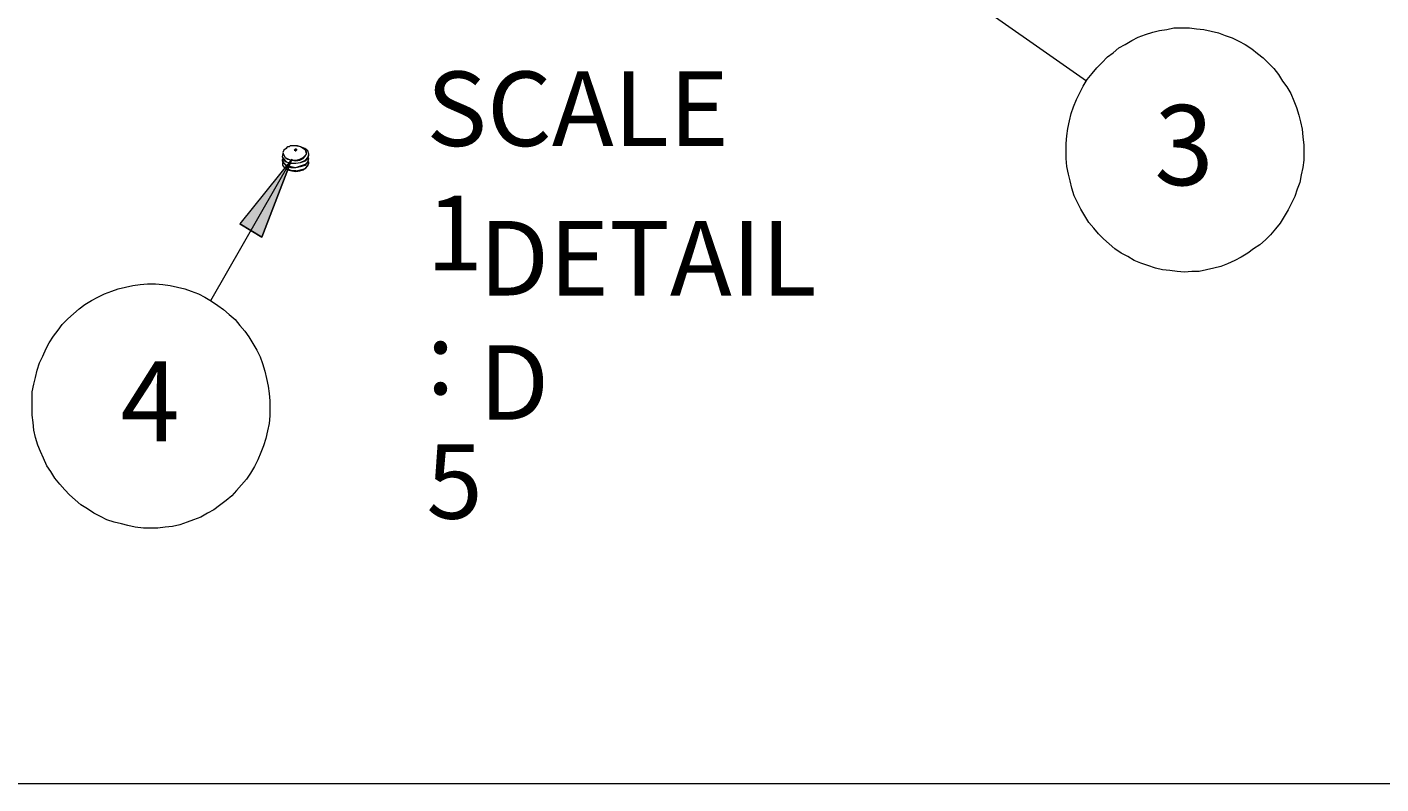
# Model space of a CAD drawing. Extents: x 95 to 1095, y -80 to 920.
# Drawn here: x 455 to 630, y -80 to 18 of the extents above; entities that cross this region are included whole.
import ezdxf

# ---------------------------------------------------------------- set-up
doc = ezdxf.new("R2010")
doc.units = 0
doc.header["$MEASUREMENT"] = 0
doc.layers.add('Layer 1', color=7, linetype='Continuous', lineweight=0)
doc.layers.add('Layer 2', color=7, linetype='Continuous', lineweight=0)

msp = doc.modelspace()

# ---------------------------------------------------------------- hatches: boundary and pattern name
at = {"layer": 'Layer 1', "true_color": 0x000000, "transparency": 33554687}
h = msp.add_hatch(color=18, dxfattribs=at)
h.dxf.hatch_style = 2
edge = h.paths.add_edge_path()
edge.add_spline(control_points=[(510.02, 75.02), (510.02, 75.02), (511.07, 85.78), (511.07, 85.78), (511.07, 85.78), (514.12, 85.02), (514.12, 85.02)], knot_values=[0, 0, 0, 0, 1, 1, 1, 2, 2, 2, 2], degree=3, periodic=0)
edge.add_line((514.12, 85.02), (510.02, 75.02))
edge = h.paths.add_edge_path()
edge.add_spline(control_points=[(536.27, 69.21), (536.27, 69.21), (541.31, 78.68), (541.31, 78.68), (541.31, 78.68), (543.83, 76.63), (543.83, 76.63)], knot_values=[0, 0, 0, 0, 1, 1, 1, 2, 2, 2, 2], degree=3, periodic=0)
edge.add_line((543.83, 76.63), (536.27, 69.21))
edge = h.paths.add_edge_path()
edge.add_spline(control_points=[(558.32, 34.47), (558.32, 34.47), (567.87, 29.84), (567.87, 29.84), (567.87, 29.84), (566.09, 27.15), (566.09, 27.15)], knot_values=[0, 0, 0, 0, 1, 1, 1, 2, 2, 2, 2], degree=3, periodic=0)
edge.add_line((566.09, 27.15), (558.32, 34.47))
edge = h.paths.add_edge_path()
edge.add_spline(control_points=[(488.92, 0.91), (488.92, 0.91), (485.03, -9.21), (485.03, -9.21), (485.03, -9.21), (482.2, -7.48), (482.2, -7.48)], knot_values=[0, 0, 0, 0, 1, 1, 1, 2, 2, 2, 2], degree=3, periodic=0)
edge.add_line((482.2, -7.48), (488.92, 0.91))
edge = h.paths.add_edge_path()
edge.add_spline(control_points=[(436.84, 50.17), (436.84, 50.17), (432.95, 40.06), (432.95, 40.06), (432.95, 40.06), (430.22, 41.78), (430.22, 41.78)], knot_values=[0, 0, 0, 0, 1, 1, 1, 2, 2, 2, 2], degree=3, periodic=0)
edge.add_line((430.22, 41.78), (436.84, 50.17))
edge = h.paths.add_edge_path()
edge.add_spline(control_points=[(439.04, 74.37), (439.04, 74.37), (429.17, 70.72), (429.17, 70.72), (429.17, 70.72), (428.54, 73.94), (428.54, 73.94)], knot_values=[0, 0, 0, 0, 1, 1, 1, 2, 2, 2, 2], degree=3, periodic=0)
edge.add_line((428.54, 73.94), (439.04, 74.37))

# ---------------------------------------------------------------- linework, layer by layer
at = {"layer": 'Layer 1', "color": 18, "lineweight": 18, "true_color": 0x000000}
for points in [[(591.81, 11.02), (591.81, 11.02), (558.32, 34.47), (558.32, 34.47)], [(478.42, -17.38), (478.42, -17.38), (488.92, 0.91), (488.92, 0.91)], [(487.66, 1.23), (487.66, 1.23), (487.66, 1.23), (487.66, 1.23)], [(487.66, 0.8), (487.66, 0.8), (487.66, 0.69), (487.66, 0.69)], [(491.12, 1.44), (491.12, 1.44), (491.12, 1.55), (491.12, 1.55)], [(491.12, 1.01), (491.12, 1.01), (491.12, 1.01), (491.12, 1.01)], [(491.12, 0.37), (491.12, 0.37), (491.12, 0.48), (491.12, 0.48)], [(488.18, -0.38), (488.18, -0.38), (488.39, -0.49), (488.39, -0.49)], [(490.39, -0.49), (490.39, -0.49), (490.6, -0.28), (490.6, -0.28)]]:
    msp.add_open_spline(points, degree=3, dxfattribs=at)
for points, knots in [([(590.66, -4.69), (590.66, -4.69), (591.08, -5.55), (591.08, -5.55), (591.08, -5.55), (591.6, -6.41), (591.6, -6.41), (591.6, -6.41), (592.13, -7.27), (592.13, -7.27), (592.13, -7.27), (592.76, -8.02), (592.76, -8.02), (592.76, -8.02), (593.39, -8.78), (593.39, -8.78), (593.39, -8.78), (594.02, -9.42), (594.02, -9.42), (594.02, -9.42), (594.75, -10.07), (594.75, -10.07), (594.75, -10.07), (595.49, -10.71), (595.49, -10.71), (595.49, -10.71), (596.33, -11.25), (596.33, -11.25), (596.33, -11.25), (597.17, -11.68), (597.17, -11.68), (597.17, -11.68), (598.01, -12.22), (598.01, -12.22), (598.01, -12.22), (598.85, -12.54), (598.85, -12.54), (598.85, -12.54), (599.79, -12.86), (599.79, -12.86), (599.79, -12.86), (600.74, -13.19), (600.74, -13.19), (600.74, -13.19), (601.68, -13.4), (601.68, -13.4), (601.68, -13.4), (602.63, -13.51), (602.63, -13.51), (602.63, -13.51), (603.57, -13.62), (603.57, -13.62), (603.57, -13.62), (604.52, -13.72), (604.52, -13.72), (604.52, -13.72), (605.46, -13.62), (605.46, -13.62), (605.46, -13.62), (606.41, -13.62), (606.41, -13.62), (606.41, -13.62), (607.35, -13.4), (607.35, -13.4), (607.35, -13.4), (608.3, -13.19), (608.3, -13.19), (608.3, -13.19), (609.24, -12.97), (609.24, -12.97), (609.24, -12.97), (610.08, -12.65), (610.08, -12.65), (610.08, -12.65), (611.03, -12.22), (611.03, -12.22), (611.03, -12.22), (611.87, -11.79), (611.87, -11.79), (611.87, -11.79), (612.71, -11.25), (612.71, -11.25), (612.71, -11.25), (613.44, -10.71), (613.44, -10.71), (613.44, -10.71), (614.28, -10.17), (614.28, -10.17), (614.28, -10.17), (615.02, -9.53), (615.02, -9.53), (615.02, -9.53), (615.65, -8.88), (615.65, -8.88), (615.65, -8.88), (616.28, -8.13), (616.28, -8.13), (616.28, -8.13), (616.91, -7.38), (616.91, -7.38), (616.91, -7.38), (617.43, -6.52), (617.43, -6.52), (617.43, -6.52), (617.96, -5.66), (617.96, -5.66), (617.96, -5.66), (618.38, -4.8), (618.38, -4.8), (618.38, -4.8), (618.8, -3.93), (618.8, -3.93), (618.8, -3.93), (619.11, -2.97), (619.11, -2.97), (619.11, -2.97), (619.43, -2.11), (619.43, -2.11), (619.43, -2.11), (619.64, -1.14), (619.64, -1.14), (619.64, -1.14), (619.85, -0.17), (619.85, -0.17), (619.85, -0.17), (619.95, 0.8), (619.95, 0.8), (619.95, 0.8), (619.95, 1.77), (619.95, 1.77), (619.95, 1.77), (619.95, 2.73), (619.95, 2.73), (619.95, 2.73), (619.85, 3.81), (619.85, 3.81), (619.85, 3.81), (619.74, 4.78), (619.74, 4.78), (619.74, 4.78), (619.53, 5.75), (619.53, 5.75), (619.53, 5.75), (619.32, 6.61), (619.32, 6.61), (619.32, 6.61), (619.01, 7.58), (619.01, 7.58), (619.01, 7.58), (618.69, 8.44), (618.69, 8.44), (618.69, 8.44), (618.27, 9.4), (618.27, 9.4), (618.27, 9.4), (617.75, 10.26), (617.75, 10.26), (617.75, 10.26), (617.22, 11.02), (617.22, 11.02), (617.22, 11.02), (616.7, 11.88), (616.7, 11.88), (616.7, 11.88), (616.07, 12.63), (616.07, 12.63), (616.07, 12.63), (615.44, 13.28), (615.44, 13.28), (615.44, 13.28), (614.7, 14.03), (614.7, 14.03), (614.7, 14.03), (613.97, 14.57), (613.97, 14.57), (613.97, 14.57), (613.23, 15.21), (613.23, 15.21), (613.23, 15.21), (612.39, 15.75), (612.39, 15.75), (612.39, 15.75), (611.55, 16.18), (611.55, 16.18), (611.55, 16.18), (610.71, 16.61), (610.71, 16.61), (610.71, 16.61), (609.77, 16.93), (609.77, 16.93), (609.77, 16.93), (608.93, 17.26), (608.93, 17.26), (608.93, 17.26), (607.98, 17.47), (607.98, 17.47), (607.98, 17.47), (607.04, 17.69), (607.04, 17.69), (607.04, 17.69), (606.09, 17.79), (606.09, 17.79), (606.09, 17.79), (605.15, 17.9), (605.15, 17.9), (605.15, 17.9), (604.2, 17.9), (604.2, 17.9), (604.2, 17.9), (603.15, 17.9), (603.15, 17.9), (603.15, 17.9), (602.21, 17.69), (602.21, 17.69), (602.21, 17.69), (601.26, 17.58), (601.26, 17.58), (601.26, 17.58), (600.42, 17.36), (600.42, 17.36), (600.42, 17.36), (599.48, 17.04), (599.48, 17.04), (599.48, 17.04), (598.53, 16.72), (598.53, 16.72), (598.53, 16.72), (597.69, 16.29), (597.69, 16.29), (597.69, 16.29), (596.85, 15.75), (596.85, 15.75), (596.85, 15.75), (596.01, 15.32), (596.01, 15.32), (596.01, 15.32), (595.28, 14.67), (595.28, 14.67), (595.28, 14.67), (594.54, 14.14), (594.54, 14.14), (594.54, 14.14), (593.81, 13.38), (593.81, 13.38), (593.81, 13.38), (593.18, 12.74), (593.18, 12.74), (593.18, 12.74), (592.55, 11.99), (592.55, 11.99), (592.55, 11.99), (591.92, 11.23), (591.92, 11.23), (591.92, 11.23), (591.39, 10.37), (591.39, 10.37), (591.39, 10.37), (590.97, 9.51), (590.97, 9.51), (590.97, 9.51), (590.55, 8.65), (590.55, 8.65), (590.55, 8.65), (590.13, 7.68), (590.13, 7.68), (590.13, 7.68), (589.82, 6.82), (589.82, 6.82), (589.82, 6.82), (589.61, 5.85), (589.61, 5.85), (589.61, 5.85), (589.4, 4.89), (589.4, 4.89), (589.4, 4.89), (589.29, 3.92), (589.29, 3.92), (589.29, 3.92), (589.19, 2.95), (589.19, 2.95), (589.19, 2.95), (589.19, 1.98), (589.19, 1.98), (589.19, 1.98), (589.19, 1.01), (589.19, 1.01), (589.19, 1.01), (589.29, -0.06), (589.29, -0.06), (589.29, -0.06), (589.5, -1.03), (589.5, -1.03), (589.5, -1.03), (589.71, -1.89), (589.71, -1.89), (589.71, -1.89), (589.92, -2.86), (589.92, -2.86), (589.92, -2.86), (590.24, -3.83), (590.24, -3.83), (590.24, -3.83), (590.66, -4.69), (590.66, -4.69)], [0, 0, 0, 0, 1, 1, 1, 2, 2, 2, 3, 3, 3, 4, 4, 4, 5, 5, 5, 6, 6, 6, 7, 7, 7, 8, 8, 8, 9, 9, 9, 10, 10, 10, 11, 11, 11, 12, 12, 12, 13, 13, 13, 14, 14, 14, 15, 15, 15, 16, 16, 16, 17, 17, 17, 18, 18, 18, 19, 19, 19, 20, 20, 20, 21, 21, 21, 22, 22, 22, 23, 23, 23, 24, 24, 24, 25, 25, 25, 26, 26, 26, 27, 27, 27, 28, 28, 28, 29, 29, 29, 30, 30, 30, 31, 31, 31, 32, 32, 32, 33, 33, 33, 34, 34, 34, 35, 35, 35, 36, 36, 36, 37, 37, 37, 38, 38, 38, 39, 39, 39, 40, 40, 40, 41, 41, 41, 42, 42, 42, 43, 43, 43, 44, 44, 44, 45, 45, 45, 46, 46, 46, 47, 47, 47, 48, 48, 48, 49, 49, 49, 50, 50, 50, 51, 51, 51, 52, 52, 52, 53, 53, 53, 54, 54, 54, 55, 55, 55, 56, 56, 56, 57, 57, 57, 58, 58, 58, 59, 59, 59, 60, 60, 60, 61, 61, 61, 62, 62, 62, 63, 63, 63, 64, 64, 64, 65, 65, 65, 66, 66, 66, 67, 67, 67, 68, 68, 68, 69, 69, 69, 70, 70, 70, 71, 71, 71, 72, 72, 72, 73, 73, 73, 74, 74, 74, 75, 75, 75, 76, 76, 76, 77, 77, 77, 78, 78, 78, 79, 79, 79, 80, 80, 80, 81, 81, 81, 82, 82, 82, 83, 83, 83, 84, 84, 84, 85, 85, 85, 86, 86, 86, 87, 87, 87, 88, 88, 88, 89, 89, 89, 90, 90, 90, 91, 91, 91, 92, 92, 92, 93, 93, 93, 94, 94, 94, 95, 95, 95, 96, 96, 96, 97, 97, 97, 98, 98, 98, 99, 99, 99, 100, 100, 100, 101, 101, 101, 101]), ([(487.76, 1.66), (487.76, 1.66), (487.66, 1.23), (487.66, 1.23), (487.66, 1.23), (487.87, 0.91), (487.87, 0.91), (487.87, 0.91), (488.18, 0.58), (488.18, 0.58), (488.18, 0.58), (488.81, 0.37), (488.81, 0.37), (488.81, 0.37), (489.44, 0.37), (489.44, 0.37), (489.44, 0.37), (490.07, 0.48), (490.07, 0.48), (490.07, 0.48), (490.7, 0.8), (490.7, 0.8), (490.7, 0.8), (491.02, 1.12), (491.02, 1.12), (491.02, 1.12), (491.12, 1.55), (491.12, 1.55), (491.12, 1.55), (491.02, 1.98), (491.02, 1.98), (491.02, 1.98), (490.6, 2.3), (490.6, 2.3), (490.6, 2.3), (490.07, 2.52), (490.07, 2.52), (490.07, 2.52), (489.34, 2.63), (489.34, 2.63)], [0, 0, 0, 0, 1, 1, 1, 2, 2, 2, 3, 3, 3, 4, 4, 4, 5, 5, 5, 6, 6, 6, 7, 7, 7, 8, 8, 8, 9, 9, 9, 10, 10, 10, 11, 11, 11, 12, 12, 12, 13, 13, 13, 13]), ([(488.18, 2.3), (488.18, 2.3), (487.87, 2.09), (487.87, 2.09), (487.87, 2.09), (487.76, 1.77), (487.76, 1.77), (487.76, 1.77), (487.87, 1.44), (487.87, 1.44), (487.87, 1.44), (488.08, 1.12), (488.08, 1.12), (488.08, 1.12), (488.5, 0.91), (488.5, 0.91), (488.5, 0.91), (489.02, 0.8), (489.02, 0.8), (489.02, 0.8), (489.44, 0.8), (489.44, 0.8), (489.44, 0.8), (489.97, 0.91), (489.97, 0.91), (489.97, 0.91), (490.39, 1.12), (490.39, 1.12)], [0, 0, 0, 0, 1, 1, 1, 2, 2, 2, 3, 3, 3, 4, 4, 4, 5, 5, 5, 6, 6, 6, 7, 7, 7, 8, 8, 8, 9, 9, 9, 9]), ([(488.08, 1.12), (488.08, 1.12), (488.08, 1.12), (488.08, 1.12), (488.08, 1.12), (488.39, 0.91), (488.39, 0.91), (488.39, 0.91), (488.92, 0.8), (488.92, 0.8), (488.92, 0.8), (489.44, 0.69), (489.44, 0.69), (489.44, 0.69), (489.97, 0.8), (489.97, 0.8), (489.97, 0.8), (490.39, 1.01), (490.39, 1.01), (490.39, 1.01), (490.7, 1.34), (490.7, 1.34), (490.7, 1.34), (490.81, 1.66), (490.81, 1.66), (490.81, 1.66), (490.7, 2.09), (490.7, 2.09), (490.7, 2.09), (490.39, 2.3), (490.39, 2.3)], [0, 0, 0, 0, 1, 1, 1, 2, 2, 2, 3, 3, 3, 4, 4, 4, 5, 5, 5, 6, 6, 6, 7, 7, 7, 8, 8, 8, 9, 9, 9, 10, 10, 10, 10]), ([(489.34, 2.63), (489.34, 2.63), (489.23, 2.63), (489.23, 2.63), (489.23, 2.63), (489.02, 2.63), (489.02, 2.63), (489.02, 2.63), (488.81, 2.63), (488.81, 2.63), (488.81, 2.63), (488.71, 2.63), (488.71, 2.63), (488.71, 2.63), (488.6, 2.52), (488.6, 2.52), (488.6, 2.52), (488.39, 2.52), (488.39, 2.52), (488.39, 2.52), (488.29, 2.41), (488.29, 2.41), (488.29, 2.41), (488.18, 2.3), (488.18, 2.3)], [0, 0, 0, 0, 1, 1, 1, 2, 2, 2, 3, 3, 3, 4, 4, 4, 5, 5, 5, 6, 6, 6, 7, 7, 7, 8, 8, 8, 8]), ([(489.34, 2.2), (489.34, 2.2), (489.44, 2.2), (489.44, 2.2), (489.44, 2.2), (489.55, 2.2), (489.55, 2.2), (489.55, 2.2), (489.55, 2.09), (489.55, 2.09), (489.55, 2.09), (489.44, 1.98), (489.44, 1.98), (489.44, 1.98), (489.34, 1.98), (489.34, 1.98), (489.34, 1.98), (489.34, 2.09), (489.34, 2.09), (489.34, 2.09), (489.23, 2.09), (489.23, 2.09), (489.23, 2.09), (489.34, 2.2), (489.34, 2.2)], [0, 0, 0, 0, 1, 1, 1, 2, 2, 2, 3, 3, 3, 4, 4, 4, 5, 5, 5, 6, 6, 6, 7, 7, 7, 8, 8, 8, 8]), ([(489.23, 2.09), (489.23, 2.09), (489.23, 2.09), (489.23, 2.09), (489.23, 2.09), (489.34, 2.2), (489.34, 2.2), (489.34, 2.2), (489.44, 2.2), (489.44, 2.2), (489.44, 2.2), (489.55, 2.2), (489.55, 2.2), (489.55, 2.2), (489.55, 2.09), (489.55, 2.09)], [0, 0, 0, 0, 1, 1, 1, 2, 2, 2, 3, 3, 3, 4, 4, 4, 5, 5, 5, 5]), ([(490.39, 2.3), (490.39, 2.3), (490.07, 2.52), (490.07, 2.52), (490.07, 2.52), (489.65, 2.63), (489.65, 2.63), (489.65, 2.63), (489.34, 2.63), (489.34, 2.63)], [0, 0, 0, 0, 1, 1, 1, 2, 2, 2, 3, 3, 3, 3]), ([(490.39, 1.12), (490.39, 1.12), (490.6, 1.34), (490.6, 1.34), (490.6, 1.34), (490.81, 1.55), (490.81, 1.55), (490.81, 1.55), (490.81, 1.87), (490.81, 1.87), (490.81, 1.87), (490.7, 2.09), (490.7, 2.09), (490.7, 2.09), (490.39, 2.3), (490.39, 2.3)], [0, 0, 0, 0, 1, 1, 1, 2, 2, 2, 3, 3, 3, 4, 4, 4, 5, 5, 5, 5]), ([(488.92, 0.91), (488.92, 0.91), (485.03, -9.21), (485.03, -9.21), (485.03, -9.21), (482.2, -7.48), (482.2, -7.48), (482.2, -7.48), (488.92, 0.91), (488.92, 0.91)], [0, 0, 0, 0, 1, 1, 1, 2, 2, 2, 3, 3, 3, 3]), ([(487.66, 1.23), (487.66, 1.23), (487.66, 1.23), (487.66, 1.23), (487.66, 1.23), (487.87, 0.8), (487.87, 0.8), (487.87, 0.8), (488.18, 0.58), (488.18, 0.58), (488.18, 0.58), (488.81, 0.37), (488.81, 0.37), (488.81, 0.37), (489.44, 0.37), (489.44, 0.37), (489.44, 0.37), (490.07, 0.48), (490.07, 0.48), (490.07, 0.48), (490.7, 0.69), (490.7, 0.69), (490.7, 0.69), (491.02, 1.01), (491.02, 1.01), (491.02, 1.01), (491.12, 1.44), (491.12, 1.44)], [0, 0, 0, 0, 1, 1, 1, 2, 2, 2, 3, 3, 3, 4, 4, 4, 5, 5, 5, 6, 6, 6, 7, 7, 7, 8, 8, 8, 9, 9, 9, 9]), ([(487.76, 1.01), (487.76, 1.01), (487.66, 0.8), (487.66, 0.8), (487.66, 0.8), (487.87, 0.37), (487.87, 0.37), (487.87, 0.37), (488.18, 0.15), (488.18, 0.15), (488.18, 0.15), (488.81, -0.06), (488.81, -0.06), (488.81, -0.06), (489.44, -0.17), (489.44, -0.17), (489.44, -0.17), (490.07, 0.05), (490.07, 0.05), (490.07, 0.05), (490.7, 0.26), (490.7, 0.26), (490.7, 0.26), (491.02, 0.58), (491.02, 0.58), (491.02, 0.58), (491.12, 1.01), (491.12, 1.01), (491.12, 1.01), (491.02, 1.23), (491.02, 1.23)], [0, 0, 0, 0, 1, 1, 1, 2, 2, 2, 3, 3, 3, 4, 4, 4, 5, 5, 5, 6, 6, 6, 7, 7, 7, 8, 8, 8, 9, 9, 9, 10, 10, 10, 10]), ([(487.66, 0.69), (487.66, 0.69), (487.66, 0.69), (487.66, 0.69), (487.66, 0.69), (487.87, 0.37), (487.87, 0.37), (487.87, 0.37), (488.18, 0.05), (488.18, 0.05), (488.18, 0.05), (488.81, -0.17), (488.81, -0.17), (488.81, -0.17), (489.44, -0.17), (489.44, -0.17), (489.44, -0.17), (490.07, -0.06), (490.07, -0.06), (490.07, -0.06), (490.7, 0.15), (490.7, 0.15), (490.7, 0.15), (491.02, 0.58), (491.02, 0.58), (491.02, 0.58), (491.12, 1.01), (491.12, 1.01)], [0, 0, 0, 0, 1, 1, 1, 2, 2, 2, 3, 3, 3, 4, 4, 4, 5, 5, 5, 6, 6, 6, 7, 7, 7, 8, 8, 8, 9, 9, 9, 9]), ([(489.44, -0.6), (489.44, -0.6), (488.92, -0.6), (488.92, -0.6), (488.92, -0.6), (488.39, -0.38), (488.39, -0.38), (488.39, -0.38), (487.97, -0.17), (487.97, -0.17), (487.97, -0.17), (487.76, 0.15), (487.76, 0.15), (487.76, 0.15), (487.76, 0.37), (487.76, 0.37), (487.76, 0.37), (487.76, 0.48), (487.76, 0.48)], [0, 0, 0, 0, 1, 1, 1, 2, 2, 2, 3, 3, 3, 4, 4, 4, 5, 5, 5, 6, 6, 6, 6]), ([(489.44, -0.6), (489.44, -0.6), (490.07, -0.49), (490.07, -0.49), (490.07, -0.49), (490.7, -0.28), (490.7, -0.28), (490.7, -0.28), (491.02, 0.15), (491.02, 0.15), (491.02, 0.15), (491.12, 0.58), (491.12, 0.58), (491.12, 0.58), (491.02, 0.8), (491.02, 0.8)], [0, 0, 0, 0, 1, 1, 1, 2, 2, 2, 3, 3, 3, 4, 4, 4, 5, 5, 5, 5]), ([(489.44, -0.6), (489.44, -0.6), (490.07, -0.49), (490.07, -0.49), (490.07, -0.49), (490.7, -0.28), (490.7, -0.28), (490.7, -0.28), (491.02, 0.05), (491.02, 0.05), (491.02, 0.05), (491.12, 0.37), (491.12, 0.37)], [0, 0, 0, 0, 1, 1, 1, 2, 2, 2, 3, 3, 3, 4, 4, 4, 4]), ([(488.39, -0.49), (488.39, -0.49), (488.39, -0.49), (488.39, -0.49), (488.39, -0.49), (488.92, -0.6), (488.92, -0.6), (488.92, -0.6), (489.44, -0.71), (489.44, -0.71), (489.44, -0.71), (489.97, -0.6), (489.97, -0.6), (489.97, -0.6), (490.39, -0.49), (490.39, -0.49)], [0, 0, 0, 0, 1, 1, 1, 2, 2, 2, 3, 3, 3, 4, 4, 4, 5, 5, 5, 5]), ([(456.79, -37.82), (456.79, -37.82), (457.21, -38.79), (457.21, -38.79), (457.21, -38.79), (457.73, -39.54), (457.73, -39.54), (457.73, -39.54), (458.26, -40.4), (458.26, -40.4), (458.26, -40.4), (458.89, -41.15), (458.89, -41.15), (458.89, -41.15), (459.52, -41.91), (459.52, -41.91), (459.52, -41.91), (460.15, -42.55), (460.15, -42.55), (460.15, -42.55), (460.88, -43.2), (460.88, -43.2), (460.88, -43.2), (461.62, -43.84), (461.62, -43.84), (461.62, -43.84), (462.46, -44.38), (462.46, -44.38), (462.46, -44.38), (463.3, -44.92), (463.3, -44.92), (463.3, -44.92), (464.14, -45.35), (464.14, -45.35), (464.14, -45.35), (464.98, -45.78), (464.98, -45.78), (464.98, -45.78), (465.92, -46.1), (465.92, -46.1), (465.92, -46.1), (466.87, -46.32), (466.87, -46.32), (466.87, -46.32), (467.71, -46.53), (467.71, -46.53), (467.71, -46.53), (468.65, -46.75), (468.65, -46.75), (468.65, -46.75), (469.7, -46.85), (469.7, -46.85), (469.7, -46.85), (470.65, -46.85), (470.65, -46.85), (470.65, -46.85), (471.59, -46.85), (471.59, -46.85), (471.59, -46.85), (472.54, -46.75), (472.54, -46.75), (472.54, -46.75), (473.48, -46.64), (473.48, -46.64), (473.48, -46.64), (474.43, -46.42), (474.43, -46.42), (474.43, -46.42), (475.37, -46.1), (475.37, -46.1), (475.37, -46.1), (476.21, -45.78), (476.21, -45.78), (476.21, -45.78), (477.16, -45.46), (477.16, -45.46), (477.16, -45.46), (478, -44.92), (478, -44.92), (478, -44.92), (478.84, -44.49), (478.84, -44.49), (478.84, -44.49), (479.57, -43.95), (479.57, -43.95), (479.57, -43.95), (480.41, -43.3), (480.41, -43.3), (480.41, -43.3), (481.15, -42.66), (481.15, -42.66), (481.15, -42.66), (481.78, -42.01), (481.78, -42.01), (481.78, -42.01), (482.41, -41.26), (482.41, -41.26), (482.41, -41.26), (483.04, -40.51), (483.04, -40.51), (483.04, -40.51), (483.56, -39.75), (483.56, -39.75), (483.56, -39.75), (484.09, -38.89), (484.09, -38.89), (484.09, -38.89), (484.51, -38.03), (484.51, -38.03), (484.51, -38.03), (484.93, -37.07), (484.93, -37.07), (484.93, -37.07), (485.24, -36.2), (485.24, -36.2), (485.24, -36.2), (485.56, -35.24), (485.56, -35.24), (485.56, -35.24), (485.77, -34.27), (485.77, -34.27), (485.77, -34.27), (485.98, -33.3), (485.98, -33.3), (485.98, -33.3), (486.08, -32.33), (486.08, -32.33), (486.08, -32.33), (486.08, -31.36), (486.08, -31.36), (486.08, -31.36), (486.08, -30.4), (486.08, -30.4), (486.08, -30.4), (485.98, -29.43), (485.98, -29.43), (485.98, -29.43), (485.87, -28.46), (485.87, -28.46), (485.87, -28.46), (485.66, -27.49), (485.66, -27.49), (485.66, -27.49), (485.45, -26.52), (485.45, -26.52), (485.45, -26.52), (485.14, -25.56), (485.14, -25.56), (485.14, -25.56), (484.82, -24.7), (484.82, -24.7), (484.82, -24.7), (484.4, -23.83), (484.4, -23.83), (484.4, -23.83), (483.88, -22.97), (483.88, -22.97), (483.88, -22.97), (483.35, -22.11), (483.35, -22.11), (483.35, -22.11), (482.83, -21.36), (482.83, -21.36), (482.83, -21.36), (482.2, -20.61), (482.2, -20.61), (482.2, -20.61), (481.57, -19.85), (481.57, -19.85), (481.57, -19.85), (480.83, -19.21), (480.83, -19.21), (480.83, -19.21), (480.1, -18.56), (480.1, -18.56), (480.1, -18.56), (479.36, -18.03), (479.36, -18.03), (479.36, -18.03), (478.52, -17.49), (478.52, -17.49), (478.52, -17.49), (477.68, -16.95), (477.68, -16.95), (477.68, -16.95), (476.84, -16.52), (476.84, -16.52), (476.84, -16.52), (475.9, -16.2), (475.9, -16.2), (475.9, -16.2), (475.06, -15.87), (475.06, -15.87), (475.06, -15.87), (474.11, -15.66), (474.11, -15.66), (474.11, -15.66), (473.17, -15.44), (473.17, -15.44), (473.17, -15.44), (472.22, -15.34), (472.22, -15.34), (472.22, -15.34), (471.28, -15.23), (471.28, -15.23), (471.28, -15.23), (470.23, -15.23), (470.23, -15.23), (470.23, -15.23), (469.28, -15.34), (469.28, -15.34), (469.28, -15.34), (468.34, -15.44), (468.34, -15.44), (468.34, -15.44), (467.39, -15.66), (467.39, -15.66), (467.39, -15.66), (466.45, -15.87), (466.45, -15.87), (466.45, -15.87), (465.61, -16.2), (465.61, -16.2), (465.61, -16.2), (464.66, -16.52), (464.66, -16.52), (464.66, -16.52), (463.82, -16.95), (463.82, -16.95), (463.82, -16.95), (462.98, -17.38), (462.98, -17.38), (462.98, -17.38), (462.14, -17.92), (462.14, -17.92), (462.14, -17.92), (461.41, -18.46), (461.41, -18.46), (461.41, -18.46), (460.67, -19.1), (460.67, -19.1), (460.67, -19.1), (459.94, -19.75), (459.94, -19.75), (459.94, -19.75), (459.2, -20.5), (459.2, -20.5), (459.2, -20.5), (458.68, -21.25), (458.68, -21.25), (458.68, -21.25), (458.05, -22.01), (458.05, -22.01), (458.05, -22.01), (457.52, -22.87), (457.52, -22.87), (457.52, -22.87), (457.1, -23.62), (457.1, -23.62), (457.1, -23.62), (456.68, -24.59), (456.68, -24.59), (456.68, -24.59), (456.26, -25.45), (456.26, -25.45), (456.26, -25.45), (455.95, -26.42), (455.95, -26.42), (455.95, -26.42), (455.74, -27.38), (455.74, -27.38), (455.74, -27.38), (455.53, -28.24), (455.53, -28.24), (455.53, -28.24), (455.32, -29.21), (455.32, -29.21), (455.32, -29.21), (455.32, -30.29), (455.32, -30.29), (455.32, -30.29), (455.32, -31.26), (455.32, -31.26), (455.32, -31.26), (455.32, -32.22), (455.32, -32.22), (455.32, -32.22), (455.42, -33.19), (455.42, -33.19), (455.42, -33.19), (455.53, -34.16), (455.53, -34.16), (455.53, -34.16), (455.74, -35.13), (455.74, -35.13), (455.74, -35.13), (456.05, -36.1), (456.05, -36.1), (456.05, -36.1), (456.37, -36.96), (456.37, -36.96), (456.37, -36.96), (456.79, -37.82), (456.79, -37.82)], [0, 0, 0, 0, 1, 1, 1, 2, 2, 2, 3, 3, 3, 4, 4, 4, 5, 5, 5, 6, 6, 6, 7, 7, 7, 8, 8, 8, 9, 9, 9, 10, 10, 10, 11, 11, 11, 12, 12, 12, 13, 13, 13, 14, 14, 14, 15, 15, 15, 16, 16, 16, 17, 17, 17, 18, 18, 18, 19, 19, 19, 20, 20, 20, 21, 21, 21, 22, 22, 22, 23, 23, 23, 24, 24, 24, 25, 25, 25, 26, 26, 26, 27, 27, 27, 28, 28, 28, 29, 29, 29, 30, 30, 30, 31, 31, 31, 32, 32, 32, 33, 33, 33, 34, 34, 34, 35, 35, 35, 36, 36, 36, 37, 37, 37, 38, 38, 38, 39, 39, 39, 40, 40, 40, 41, 41, 41, 42, 42, 42, 43, 43, 43, 44, 44, 44, 45, 45, 45, 46, 46, 46, 47, 47, 47, 48, 48, 48, 49, 49, 49, 50, 50, 50, 51, 51, 51, 52, 52, 52, 53, 53, 53, 54, 54, 54, 55, 55, 55, 56, 56, 56, 57, 57, 57, 58, 58, 58, 59, 59, 59, 60, 60, 60, 61, 61, 61, 62, 62, 62, 63, 63, 63, 64, 64, 64, 65, 65, 65, 66, 66, 66, 67, 67, 67, 68, 68, 68, 69, 69, 69, 70, 70, 70, 71, 71, 71, 72, 72, 72, 73, 73, 73, 74, 74, 74, 75, 75, 75, 76, 76, 76, 77, 77, 77, 78, 78, 78, 79, 79, 79, 80, 80, 80, 81, 81, 81, 82, 82, 82, 83, 83, 83, 84, 84, 84, 85, 85, 85, 86, 86, 86, 87, 87, 87, 88, 88, 88, 89, 89, 89, 90, 90, 90, 91, 91, 91, 92, 92, 92, 93, 93, 93, 94, 94, 94, 95, 95, 95, 96, 96, 96, 97, 97, 97, 98, 98, 98, 99, 99, 99, 100, 100, 100, 101, 101, 101, 101])]:
    msp.add_open_spline(points, degree=3, knots=knots, dxfattribs=at)
at = {"layer": 'Layer 1'}
msp.add_open_spline([(488.92, 0.91), (488.92, 0.91), (485.03, -9.21), (485.03, -9.21), (485.03, -9.21), (482.2, -7.48), (482.2, -7.48)], degree=3, knots=[0, 0, 0, 0, 1, 1, 1, 2, 2, 2, 2], dxfattribs=at)
at = {"layer": 'Layer 2'}
msp.add_lwpolyline([(1094.98, -79.98), (94.98, -79.98), (94.98, 920.02), (1094.98, 920.02)], close=True, dxfattribs=at)

# ---------------------------------------------------------------- texts
at = {"layer": 'Layer 1', "char_height": 0.2, "attachment_point": 7}
for s, insert in [('\\C18;\\c0;\\FArial|b0|i0|c1;\\H9.648341;\\W1.000308;SCALE 1 : 5', (506.35, -45.64)), ('\\C18;\\c0;\\FArial|b0|i0|c1;\\H10.378496;\\W0.976325;3', (600.62, -2.46)), ('\\C18;\\c0;\\FArial|b0|i0|c1;\\H9.648341;\\W1.000141;DETAIL D', (513.19, -32.83)), ('\\C18;\\c0;\\FArial|b0|i0|c1;\\H10.378496;\\W0.976325;4', (466.74, -35.63))]:
    msp.add_mtext(s, dxfattribs=dict(at, insert=insert))

doc.saveas('drawing.dxf')
